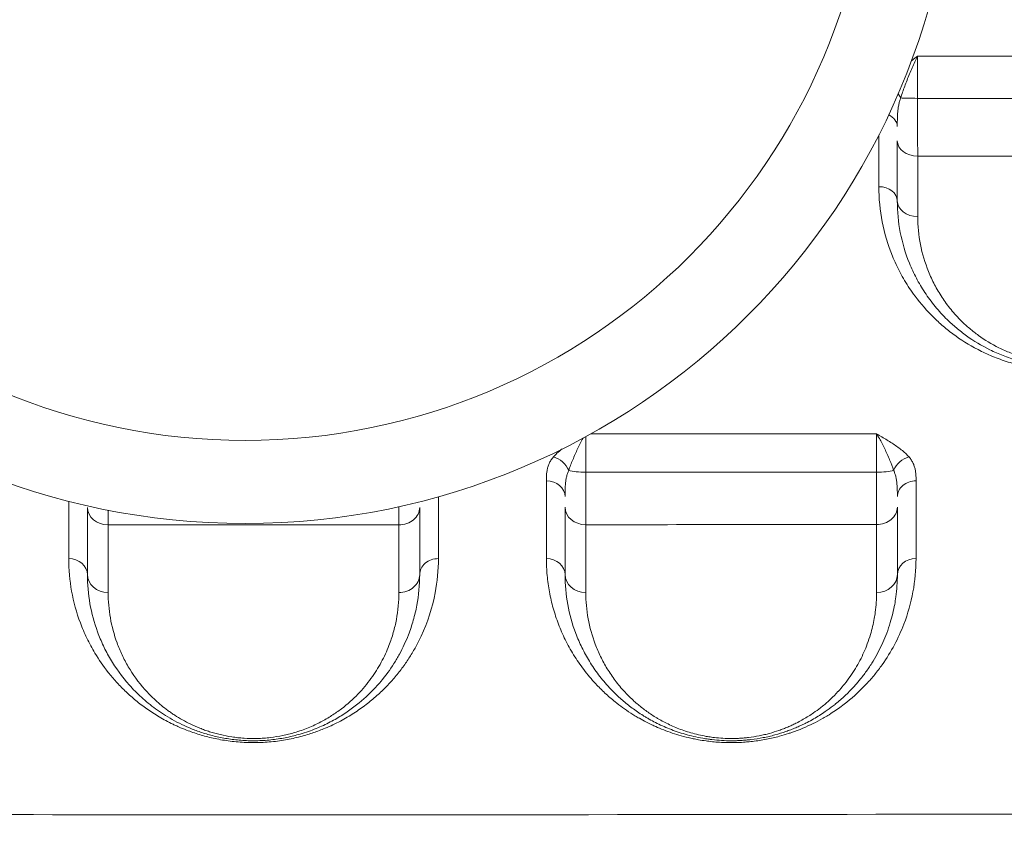
# Model space of a CAD drawing. Units: millimetres. Extents: x -953484 to -944122, y 1293012 to 1302718.
# Drawn here: x -949906 to -949668, y 1296825 to 1297021 of the extents above; entities that cross this region are included whole.
import ezdxf

# ---------------------------------------------------------------- set-up
doc = ezdxf.new("R2010")
doc.units = ezdxf.units.MM
doc.styles.get("Standard").update_dxf_attribs({"font": 'arial.ttf'})
doc.dimstyles.new('ISO-25', dxfattribs={"dimtxt": 2.5, "dimasz": 2.5, "dimexe": 1.25, "dimexo": 0.625, "dimtad": 1, "dimtxsty": 'Standard', "dimcen": 2.5, "dimadec": 0, "dimazin": 0, "dimtfac": 1, "dimtmove": 0, "dimatfit": 3, "dimfxl": 1, "dimarcsym": 0})

# ---------------------------------------------------------------- blocks, each defined once
blk = doc.blocks.new('*D50')
at = {"color": 0, "lineweight": -2, "transparency": 16777216}
for p, q in [((-953054.81, 1302367.69), (-953054.81, 1302468.94)), ((-944121.95, 1302367.69), (-944121.95, 1302468.94)), ((-952934.81, 1302467.69), (-944241.95, 1302467.69))]:
    blk.add_line(p, q, dxfattribs=at)
at = {"color": 0, "transparency": 16777216}
for points in [[(-952934.81, 1302487.69), (-952934.81, 1302447.69), (-953054.81, 1302467.69)], [(-944241.95, 1302487.69), (-944241.95, 1302447.69), (-944121.95, 1302467.69)]]:
    blk.add_solid(points, dxfattribs=at)
at = {"layer": 'Defpoints', "color": 0, "transparency": 16777216}
for p in [(-944121.95, 1302467.69), (-944121.95, 1299878.55), (-953054.81, 1295011.79)]:
    blk.add_point(p, dxfattribs=at)
at = {"color": 0, "transparency": 16777216, "insert": (-948588.38, 1302599.59), "char_height": 180, "attachment_point": 5}
blk.add_mtext('895', dxfattribs=at)
blk = doc.blocks.new('*D51')
at = {"color": 0, "lineweight": -2, "transparency": 16777216}
for p, q in [((-953133.86, 1302271.59), (-953235.11, 1302271.59)), ((-953233.86, 1302151.59), (-953233.86, 1293133.64)), ((-953133.86, 1293013.64), (-953235.11, 1293013.64))]:
    blk.add_line(p, q, dxfattribs=at)
at = {"color": 0, "transparency": 16777216}
for points in [[(-953253.86, 1302151.59), (-953213.86, 1302151.59), (-953233.86, 1302271.59)], [(-953253.86, 1293133.64), (-953213.86, 1293133.64), (-953233.86, 1293013.64)]]:
    blk.add_solid(points, dxfattribs=at)
at = {"layer": 'Defpoints', "color": 0, "transparency": 16777216}
for p in [(-949743.96, 1302271.59), (-953233.86, 1293013.64), (-951146.68, 1293013.64)]:
    blk.add_point(p, dxfattribs=at)
at = {"color": 0, "transparency": 16777216, "insert": (-953365.76, 1297642.61), "char_height": 180, "attachment_point": 5, "rotation": 90}
blk.add_mtext('925', dxfattribs=at)

msp = doc.modelspace()

# ---------------------------------------------------------------- linework, layer by layer
at = {"color": 0, "linetype": 'Continuous', "lineweight": 0}
for radius in [171.178, 151.178]:
    msp.add_circle((-949851.244, 1297070.664), radius, dxfattribs=at)
at = {"color": 0, "linetype": 'Continuous', "lineweight": 0, "extrusion": (0, 0, -1)}
for centre, major_axis, ratio, start_param, end_param in [((-949697.163, 1297001.838), (3.714, -2.541), 0.6666223, -1.1210653, -0.8301498), ((-949777.039, 1296911.75), (3.398, -2.95), 0.7501035, -2.14559, -0.9950491), ((-949691.411, 1296911.741), (3.378, 2.973), 0.7509093, -2.1371566, -0.9859132), ((-949699.214, 1296912.892), (-5, 0), 0.2125056, -2.5347029, -1.5688774), ((-949814.214, 1296903.365), (5, 0), 0.8397912, 0, 1.5722744), ((-949699.214, 1296903.44), (5, 0), 0.8426922, 0, 1.5709199), ((-949804.714, 1296887.161), (-4.5, 0), 0.8576429, 0, 1.5714027), ((-949689.714, 1296887.161), (-4.5, 0), 0.8597548, 0, 1.5690581), ((-949814.214, 1296887.161), (5, 0), 0.8570906, 0, 1.5715061), ((-949699.214, 1296887.161), (5, 0), 0.8591304, 0, 1.5693743)]:
    msp.add_ellipse(centre, major_axis=major_axis, ratio=ratio, start_param=start_param, end_param=end_param, dxfattribs=at)
at = {"color": 0, "linetype": 'Continuous', "lineweight": 0}
for centre, major_axis, ratio, start_param, end_param in [((-949689.233, 1297002.076), (5, 0), 0.0454739, -2.558395, -1.5968402), ((-949698.733, 1296995.09), (4.5, 0), 0.737536, 0, 1.0015681), ((-949689.233, 1296991.625), (-5, 0), 0.742265, 0, 1.5551544), ((-949698.733, 1296977.161), (4.5, 0), 0.7597725, 0, 1.5581827), ((-949689.233, 1296977.161), (-5, 0), 0.760072, 0, 1.5583816), ((-949769.214, 1296912.873), (5, 0), 0.2083362, -2.5385501, -1.5746838), ((-949778.714, 1296905.957), (4.5, 0), 0.8381155, 0, 1.569115), ((-949689.714, 1296905.945), (-4.5, 0), 0.8408524, -1.5708634, 0), ((-949884.214, 1296903.361), (-5, 0), 0.8396056, 0, 1.5700778), ((-949769.214, 1296903.388), (-5, 0), 0.8406729, 0, 1.5693599), ((-949893.714, 1296887.161), (4.5, 0), 0.8574176, 0, 1.5696166), ((-949778.714, 1296887.161), (4.5, 0), 0.8580085, 0, 1.5705097), ((-949884.214, 1296887.161), (-5, 0), 0.8569137, 0, 1.5697206), ((-949769.214, 1296887.161), (-5, 0), 0.8577257, 0, 1.5706293)]:
    msp.add_ellipse(centre, major_axis=major_axis, ratio=ratio, start_param=start_param, end_param=end_param, dxfattribs=at)
for points, knots in [([(-949791.354, 1297266.489), (-949785.005, 1297261.702), (-949769.248, 1297249.831), (-949753.726, 1297238.183), (-949730.282, 1297220.635), (-949702.21, 1297199.69), (-949667.86, 1297174.169), (-949644.209, 1297156.598), (-949630.813, 1297146.635), (-949610.833, 1297131.759), (-949581.231, 1297109.635), (-949555.676, 1297090.253), (-949527.357, 1297068.505), (-949501.707, 1297048.418), (-949477.416, 1297028.637), (-949467.926, 1297020.787)], [-47.2960919, -47.2960919, -47.2960919, -47.2960919, -44.7905199, -41.0321618, -41.0321618, -35.2553606, -29.4785594, -26.5901588, -25.1459585, -23.7017582, -17.9249569, -12.1481557, -12.1481557, -4.8592623, 0, 0, 0, 0]), ([(-949693.407, 1297001.951), (-949693.136, 1297002.85), (-949692.487, 1297004.738), (-949691.505, 1297007.22), (-949690.658, 1297009.193), (-949690.003, 1297010.629), (-949689.559, 1297011.534), (-949689.337, 1297011.968), (-949689.335, 1297011.972), (-949689.333, 1297011.976), (-949689.331, 1297011.98)], [0, 0, 0, 0, 0.3661025, 0.732205, 0.9152563, 1.0983075, 1.2813588, 1.2813588, 1.2813588, 1.2831256, 1.2831256, 1.2831256, 1.2831256]), ([(-949689.331, 1297011.98), (-949689.335, 1297011.977), (-949689.339, 1297011.974), (-949689.343, 1297011.972), (-949689.765, 1297011.673), (-949690.264, 1297011.32), (-949690.758, 1297010.964), (-949690.834, 1297010.909)], [-1.28313546, -1.28313546, -1.28313546, -1.28313546, -1.28135878, -1.28135878, -1.28135878, -1.09830753, -1.0648601, -1.0648601, -1.0648601, -1.0648601]), ([(-949689.363, 1297001.849), (-949689.363, 1297002.388), (-949689.363, 1297003.468), (-949689.361, 1297005.069), (-949689.358, 1297006.622), (-949689.353, 1297008.096), (-949689.345, 1297009.973), (-949689.337, 1297011.233), (-949689.331, 1297011.98)], [-1.5102601, -1.5102601, -1.5102601, -1.5102601, -1.2945087, -1.0787572, -0.8630058, -0.6472543, -0.4315029, -0.0000088, -0.0000088, -0.0000088, -0.0000088]), ([(-949694.233, 1296995.09), (-949694.233, 1296995.45), (-949694.228, 1296996.532), (-949694.184, 1296997.942), (-949694.058, 1296999.271), (-949693.911, 1297000.228), (-949693.701, 1297001.129), (-949693.513, 1297001.685), (-949693.407, 1297001.951)], [0, 0, 0, 0, 0.144839, 0.4345171, 0.5793562, 0.7241952, 0.8690343, 1.0138733, 1.0138733, 1.0138733, 1.0138733]), ([(-949689.311, 1296987.914), (-949689.315, 1296988.417), (-949689.323, 1296989.488), (-949689.331, 1296990.966), (-949689.338, 1296992.221), (-949689.343, 1296993.523), (-949689.35, 1296995.219), (-949689.356, 1296997.371), (-949689.361, 1296999.596), (-949689.362, 1297001.099), (-949689.363, 1297001.849)], [-1.1816815, -1.1816815, -1.1816815, -1.1816815, -1.0128698, -0.8440582, -0.7596524, -0.6752466, -0.5064349, -0.3376233, -0.1688116, 0, 0, 0, 0]), ([(-949698.676, 1296980.58), (-949698.679, 1296977.736), (-949698.133, 1296972.058), (-949696.085, 1296965.173), (-949693.927, 1296960.553), (-949692.481, 1296957.982), (-949691.291, 1296956.093), (-949689.111, 1296952.996), (-949686.359, 1296949.824), (-949682.902, 1296946.696), (-949679.33, 1296943.921), (-949675.175, 1296941.395), (-949671.044, 1296939.572), (-949668.552, 1296938.665), (-949665.956, 1296937.851), (-949662.525, 1296937.031), (-949658.24, 1296936.432), (-949654.536, 1296936.282), (-949651.607, 1296936.384), (-949648.208, 1296936.666), (-949644.645, 1296937.295), (-949641.114, 1296938.264), (-949638.573, 1296939.129), (-949636.153, 1296940.117), (-949634.052, 1296941.12), (-949632.241, 1296942.096), (-949630.689, 1296943.016), (-949629.215, 1296943.971), (-949627.334, 1296945.297), (-949625.142, 1296947.042), (-949622.75, 1296949.254), (-949620.589, 1296951.563), (-949618.649, 1296953.951), (-949616.929, 1296956.391), (-949614.89, 1296959.735), (-949612.39, 1296964.937), (-949610.25, 1296972.192), (-949609.708, 1296977.799), (-949609.706, 1296980.61)], [0, 0, 0, 0, 1.3195839, 2.6391679, 3.2989598, 3.6288558, 3.9587518, 4.2886478, 5.2783357, 5.718197, 6.1580584, 7.037781, 7.4776423, 7.6975729, 7.9175036, 8.3573649, 8.7972262, 9.2370875, 9.4570182, 9.6769488, 10.2634306, 10.5566715, 10.8499123, 11.1431532, 11.4363941, 11.6563247, 11.8762554, 12.0961861, 12.3161167, 12.755978, 13.1958393, 13.6357006, 14.075562, 14.5154233, 14.9552846, 15.8350072, 17.1545911, 18.4741751, 18.4741751, 18.4741751, 18.4741751]), ([(-949694.233, 1296977.161), (-949694.233, 1296974.61), (-949693.745, 1296969.511), (-949691.916, 1296963.307), (-949689.983, 1296959.132), (-949688.688, 1296956.808), (-949687.254, 1296954.514), (-949685.605, 1296952.275), (-949683.734, 1296950.12), (-949682.048, 1296948.377), (-949680.024, 1296946.537), (-949676.794, 1296944.016), (-949673.039, 1296941.727), (-949669.321, 1296940.083), (-949667.077, 1296939.265), (-949664.734, 1296938.529), (-949662.269, 1296937.939), (-949659.724, 1296937.524), (-949657.151, 1296937.23), (-949653.846, 1296937.097), (-949650.769, 1296937.281), (-949648.636, 1296937.548), (-949646.947, 1296937.814), (-949645.289, 1296938.158), (-949643.677, 1296938.572), (-949641.309, 1296939.26), (-949638.729, 1296940.232), (-949635.647, 1296941.703), (-949633.574, 1296942.88), (-949631.788, 1296944.04), (-949630.092, 1296945.239), (-949628.115, 1296946.816), (-949626.588, 1296948.233), (-949625.738, 1296949.088), (-949625.402, 1296949.432), (-949624.826, 1296950.038), (-949623.718, 1296951.269), (-949621.677, 1296953.796), (-949619.247, 1296957.534), (-949616.623, 1296963.031), (-949614.712, 1296969.585), (-949614.233, 1296974.635), (-949614.233, 1296977.161)], [0, 0, 0, 0, 1.0303574, 2.0607147, 2.5758934, 2.8334828, 3.0910721, 3.6062508, 3.8638401, 4.1214295, 4.4648819, 4.8083344, 5.4952393, 5.8386918, 6.010418, 6.1821442, 6.5255967, 6.6973229, 6.8690492, 7.2125016, 7.5559541, 7.6704382, 7.7849224, 8.0138907, 8.1283748, 8.242859, 8.7007956, 8.9297639, 9.2732164, 9.4449426, 9.6166688, 9.9601213, 10.3035737, 10.3465053, 10.3894368, 10.4753, 10.6470262, 10.9904786, 11.6773836, 12.3642885, 13.3946458, 14.4250032, 14.4250032, 14.4250032, 14.4250032]), ([(-949619.269, 1296973.335), (-949619.267, 1296971.111), (-949619.683, 1296966.666), (-949621.351, 1296960.9), (-949623.643, 1296956.063), (-949625.768, 1296952.774), (-949627.553, 1296950.551), (-949628.522, 1296949.468), (-949629.026, 1296948.935), (-949629.32, 1296948.632), (-949630.063, 1296947.88), (-949631.399, 1296946.633), (-949633.128, 1296945.246), (-949634.611, 1296944.192), (-949636.174, 1296943.172), (-949637.988, 1296942.137), (-949640.685, 1296940.844), (-949642.942, 1296939.989), (-949645.014, 1296939.384), (-949646.425, 1296939.02), (-949647.876, 1296938.718), (-949649.354, 1296938.484), (-949651.22, 1296938.25), (-949653.913, 1296938.088), (-949656.806, 1296938.207), (-949659.058, 1296938.466), (-949661.286, 1296938.832), (-949663.444, 1296939.351), (-949665.496, 1296939.999), (-949667.46, 1296940.72), (-949670.715, 1296942.168), (-949674.004, 1296944.183), (-949676.833, 1296946.402), (-949678.606, 1296948.022), (-949680.083, 1296949.556), (-949681.722, 1296951.454), (-949683.166, 1296953.424), (-949684.423, 1296955.444), (-949685.559, 1296957.49), (-949687.255, 1296961.165), (-949688.861, 1296966.626), (-949689.293, 1296971.115), (-949689.295, 1296973.361)], [-14.4250032, -14.4250032, -14.4250032, -14.4250032, -13.3946458, -12.3642885, -11.6773836, -10.9904786, -10.6470262, -10.4753, -10.3894368, -10.3465053, -10.3035737, -9.9601213, -9.6166688, -9.4449426, -9.2732164, -8.9297639, -8.7007956, -8.242859, -8.1283748, -8.0138907, -7.7849224, -7.6704382, -7.5559541, -7.2125016, -6.8690492, -6.6973229, -6.5255967, -6.1821442, -6.010418, -5.8386918, -5.4952393, -4.8083344, -4.4648819, -4.1214295, -3.8638401, -3.6062508, -3.0910721, -2.8334828, -2.5758934, -2.0607147, -1.0303574, 0, 0, 0, 0]), ([(-949699.223, 1296921.07), (-949699.224, 1296920.461), (-949699.224, 1296919.053), (-949699.225, 1296916.889), (-949699.224, 1296914.465), (-949699.224, 1296912.892), (-949699.224, 1296911.83)], [-1.5222347, -1.5222347, -1.5222347, -1.5222347, -1.0873141, -0.6523885, -0.4349256, 0, 0, 0, 0]), ([(-949691.407, 1296915.497), (-949691.938, 1296916.098), (-949693.199, 1296917.252), (-949695.085, 1296918.571), (-949696.701, 1296919.582), (-949697.949, 1296920.326), (-949698.791, 1296920.817), (-949699.211, 1296921.062), (-949699.215, 1296921.065), (-949699.219, 1296921.067), (-949699.223, 1296921.07)], [-1.2775286, -1.2775286, -1.2775286, -1.2775286, -0.9125204, -0.5475123, -0.3650082, -0.1825041, 0, 0, 0, 0.0017754, 0.0017754, 0.0017754, 0.0017754]), ([(-949699.223, 1296921.07), (-949699.221, 1296921.066), (-949699.219, 1296921.063), (-949699.217, 1296921.059), (-949698.996, 1296920.707), (-949698.552, 1296919.96), (-949697.895, 1296918.741), (-949697.045, 1296917.027), (-949696.051, 1296914.812), (-949695.387, 1296913.101), (-949695.107, 1296912.286)], [-0.0017696, -0.0017696, -0.0017696, -0.0017696, 0, 0, 0, 0.1825041, 0.3650082, 0.5475123, 0.9125204, 1.2775286, 1.2775286, 1.2775286, 1.2775286]), ([(-949773.333, 1296912.282), (-949773.194, 1296912.691), (-949772.737, 1296913.945), (-949772.002, 1296915.706), (-949771.192, 1296917.464), (-949770.555, 1296918.754), (-949770.094, 1296919.614), (-949769.85, 1296920.046), (-949769.827, 1296920.088)], [0, 0, 0, 0, 0.1824874, 0.5474623, 0.7299497, 0.9124371, 1.0949245, 1.1145536, 1.1145536, 1.1145536, 1.1145536]), ([(-949769.234, 1296911.831), (-949769.234, 1296912.362), (-949769.234, 1296913.418), (-949769.233, 1296914.953), (-949769.233, 1296916.41), (-949769.232, 1296917.763), (-949769.231, 1296919.128), (-949769.23, 1296919.973), (-949769.229, 1296920.412)], [-1.5212194, -1.5212194, -1.5212194, -1.5212194, -1.3039023, -1.0865853, -0.8692682, -0.6519512, -0.4346341, -0.1528662, -0.1528662, -0.1528662, -0.1528662]), ([(-949774.918, 1296917.444), (-949775.361, 1296917.099), (-949776.114, 1296916.464), (-949776.765, 1296915.796), (-949777.029, 1296915.493)], [-0.41101021, -0.41101021, -0.41101021, -0.41101021, -0.18248742, 0, 0, 0, 0]), ([(-949777.029, 1296915.493), (-949777.251, 1296915.239), (-949777.638, 1296914.716), (-949778.069, 1296913.9), (-949778.366, 1296913.068), (-949778.615, 1296911.958), (-949778.698, 1296910.84), (-949778.707, 1296910.006), (-949778.707, 1296909.728)], [-1.073457, -1.073457, -1.073457, -1.073457, -0.920106, -0.766755, -0.613404, -0.460053, -0.153351, 0, 0, 0, 0]), ([(-949689.714, 1296909.729), (-949689.714, 1296910.284), (-949689.728, 1296911.122), (-949689.867, 1296912.238), (-949690.055, 1296913.071), (-949690.354, 1296913.902), (-949690.79, 1296914.719), (-949691.183, 1296915.243), (-949691.407, 1296915.497)], [-1.0822056, -1.0822056, -1.0822056, -1.0822056, -0.773004, -0.6184032, -0.4638024, -0.3092016, -0.1546008, 0, 0, 0, 0]), ([(-949774.214, 1296905.957), (-949774.214, 1296906.277), (-949774.21, 1296907.251), (-949774.166, 1296908.55), (-949774.036, 1296909.784), (-949773.879, 1296910.676), (-949773.653, 1296911.518), (-949773.449, 1296912.035), (-949773.333, 1296912.282)], [0, 0, 0, 0, 0.153351, 0.460053, 0.613404, 0.766755, 0.920106, 1.073457, 1.073457, 1.073457, 1.073457]), ([(-949769.222, 1296899.184), (-949769.222, 1296899.588), (-949769.224, 1296900.472), (-949769.226, 1296902.001), (-949769.228, 1296903.709), (-949769.23, 1296906.167), (-949769.232, 1296908.926), (-949769.234, 1296911.101), (-949769.234, 1296911.831)], [-1.1753305, -1.1753305, -1.1753305, -1.1753305, -1.0074261, -0.8395218, -0.6716174, -0.5037131, -0.1679044, 0, 0, 0, 0]), ([(-949699.224, 1296911.83), (-949699.224, 1296911.101), (-949699.223, 1296909.653), (-949699.222, 1296907.553), (-949699.221, 1296905.563), (-949699.219, 1296903.113), (-949699.217, 1296900.943), (-949699.216, 1296899.628), (-949699.215, 1296899.226)], [-1.1745566, -1.1745566, -1.1745566, -1.1745566, -1.0067628, -0.838969, -0.6711752, -0.5033814, -0.1677938, 0, 0, 0, 0]), ([(-949695.107, 1296912.286), (-949694.989, 1296912.039), (-949694.782, 1296911.52), (-949694.553, 1296910.676), (-949694.395, 1296909.782), (-949694.296, 1296908.853), (-949694.222, 1296907.573), (-949694.214, 1296906.587), (-949694.214, 1296905.945)], [0, 0, 0, 0, 0.1546008, 0.3092016, 0.4638024, 0.6184032, 0.773004, 1.0822056, 1.0822056, 1.0822056, 1.0822056]), ([(-949884.218, 1296899.163), (-949884.218, 1296899.569), (-949884.218, 1296900.455), (-949884.218, 1296901.685), (-949884.219, 1296902.462), (-949884.219, 1296902.692)], [-1.17565394, -1.17565394, -1.17565394, -1.17565394, -1.00770338, -0.83975282, -0.77145643, -0.77145643, -0.77145643, -0.77145643]), ([(-949814.227, 1296903.536), (-949814.226, 1296902.422), (-949814.224, 1296900.852), (-949814.222, 1296899.572), (-949814.222, 1296899.166)], [-0.4863147, -0.4863147, -0.4863147, -0.4863147, -0.16794923, 0, 0, 0, 0]), ([(-949884.218, 1296899.163), (-949873.314, 1296899.161), (-949862.41, 1296899.16), (-949851.508, 1296899.16), (-949839.08, 1296899.161), (-949826.652, 1296899.163), (-949814.222, 1296899.166)], [-7.5064594, -7.5064594, -7.5064594, -7.5064594, -4.2347906, -4.2347906, -4.2347906, -0.5053018, -0.5053018, -0.5053018, -0.5053018]), ([(-949893.709, 1296891.019), (-949893.709, 1296888.361), (-949893.229, 1296883.105), (-949891.66, 1296877.393), (-949890.181, 1296873.696), (-949889.073, 1296871.254), (-949887.241, 1296867.851), (-949885.11, 1296864.751), (-949883.27, 1296862.498), (-949881.975, 1296861.014), (-949880.226, 1296859.202), (-949877.885, 1296857.09), (-949875.269, 1296855.054), (-949872.843, 1296853.446), (-949870.73, 1296852.225), (-949869.474, 1296851.568), (-949868.599, 1296851.14), (-949868.006, 1296850.858), (-949866.943, 1296850.374), (-949865.033, 1296849.582), (-949862.811, 1296848.808), (-949860.628, 1296848.186), (-949858.364, 1296847.633), (-949855.948, 1296847.193), (-949853.423, 1296846.899), (-949852.143, 1296846.805), (-949851.497, 1296846.772), (-949850.826, 1296846.738), (-949849.47, 1296846.699), (-949847.432, 1296846.734), (-949845.428, 1296846.86), (-949843.451, 1296847.072), (-949841.525, 1296847.367), (-949839.06, 1296847.852), (-949836.807, 1296848.446), (-949834.257, 1296849.271), (-949832.198, 1296850.057), (-949830.076, 1296851.005), (-949828.297, 1296851.9), (-949826.617, 1296852.838), (-949825.033, 1296853.814), (-949823.535, 1296854.823), (-949821.646, 1296856.209), (-949819.475, 1296858.01), (-949817.533, 1296859.879), (-949816.107, 1296861.406), (-949814.766, 1296862.945), (-949813.226, 1296864.908), (-949811.579, 1296867.325), (-949810.12, 1296869.795), (-949807.569, 1296874.834), (-949805.32, 1296881.861), (-949804.712, 1296888.257), (-949804.712, 1296891.02)], [0, 0, 0, 0, 1.5568759, 3.1137518, 3.5029708, 3.8921898, 4.6706277, 5.708545, 5.9680243, 6.2275036, 6.7464622, 7.2654209, 7.7843795, 8.3033381, 8.5628175, 8.8222968, 8.8871666, 8.9520364, 9.0817761, 9.3412554, 9.7304744, 9.9250839, 10.1196934, 10.5089123, 10.7035218, 10.8981313, 10.8981313, 10.8981313, 11.1005825, 11.3030338, 11.505485, 11.7079363, 11.9103875, 12.1128387, 12.5177412, 12.6976979, 13.0576112, 13.3275462, 13.5974812, 13.8674161, 14.1373511, 14.4072861, 14.6772211, 15.2170911, 15.756961, 16.026896, 16.296831, 16.836701, 17.3765709, 17.9164409, 18.4563109, 20.6157908, 22.2354007, 22.2354007, 22.2354007, 22.2354007]), ([(-949778.713, 1296891.022), (-949778.714, 1296889.666), (-949778.589, 1296886.97), (-949778.039, 1296882.985), (-949777.281, 1296879.724), (-949776.496, 1296877.155), (-949775.818, 1296875.25), (-949775.049, 1296873.369), (-949773.896, 1296870.883), (-949772.212, 1296867.829), (-949770.185, 1296864.863), (-949768.341, 1296862.554), (-949766.672, 1296860.669), (-949765.022, 1296859.017), (-949763.432, 1296857.587), (-949761.465, 1296855.945), (-949759.445, 1296854.476), (-949757.393, 1296853.191), (-949756.151, 1296852.459), (-949754.801, 1296851.726), (-949753.626, 1296851.146), (-949751.8, 1296850.294), (-949749.015, 1296849.158), (-949745.703, 1296848.176), (-949743.347, 1296847.65), (-949741.93, 1296847.374), (-949740.677, 1296847.176), (-949738.69, 1296846.92), (-949736.154, 1296846.708), (-949733.171, 1296846.698), (-949730.977, 1296846.823), (-949729.818, 1296846.928), (-949728.094, 1296847.119), (-949725.705, 1296847.491), (-949722.843, 1296848.159), (-949720.88, 1296848.744), (-949718.044, 1296849.693), (-949715.233, 1296850.886), (-949712.829, 1296852.162), (-949711.562, 1296852.888), (-949710.507, 1296853.522), (-949708.625, 1296854.749), (-949705.396, 1296857.142), (-949702.663, 1296859.706), (-949700.623, 1296861.966), (-949699.342, 1296863.487), (-949697.278, 1296866.204), (-949694.808, 1296870.219), (-949692.158, 1296876.053), (-949690.218, 1296882.978), (-949689.723, 1296888.333), (-949689.722, 1296891.03)], [0, 0, 0, 0, 0.795524, 1.5910481, 2.3865721, 2.7843342, 3.1820962, 3.5798582, 3.9776202, 4.7731443, 5.5686683, 5.9664303, 6.3641923, 6.8945417, 7.1597164, 7.4248911, 8.1320236, 8.3088067, 8.4855898, 8.7507645, 8.9496455, 9.0159392, 9.5462885, 10.0766379, 10.2092252, 10.3418126, 10.5406936, 10.6069872, 10.9605535, 11.3141197, 11.4909028, 11.6234902, 11.667686, 12.0212522, 12.3748184, 12.6399931, 12.7283847, 13.4355172, 13.7890834, 13.8553771, 14.0542581, 14.3194328, 14.8497821, 15.9104809, 16.1756555, 16.4408302, 16.9711796, 18.0318783, 19.092577, 20.6836251, 22.2746732, 22.2746732, 22.2746732, 22.2746732]), ([(-949889.214, 1296887.161), (-949889.214, 1296884.809), (-949888.801, 1296880.136), (-949887.271, 1296874.452), (-949885.656, 1296870.591), (-949884.569, 1296868.422), (-949882.775, 1296865.216), (-949880.148, 1296861.551), (-949876.769, 1296858.104), (-949874.59, 1296856.214), (-949873.116, 1296855.072), (-949871.863, 1296854.184), (-949870.559, 1296853.315), (-949868.11, 1296851.837), (-949865.323, 1296850.485), (-949862.673, 1296849.484), (-949861.294, 1296849.019), (-949859.858, 1296848.593), (-949857.849, 1296848.079), (-949855.721, 1296847.667), (-949853.514, 1296847.381), (-949852.394, 1296847.283), (-949851.826, 1296847.246), (-949850.627, 1296847.168), (-949848.789, 1296847.131), (-949846.368, 1296847.249), (-949844.006, 1296847.471), (-949841.71, 1296847.843), (-949839.535, 1296848.338), (-949837.116, 1296848.995), (-949834.078, 1296850.067), (-949831.232, 1296851.396), (-949829.17, 1296852.531), (-949827.222, 1296853.716), (-949824.099, 1296855.902), (-949821.096, 1296858.599), (-949817.941, 1296862.101), (-949815.821, 1296865.02), (-949814.058, 1296868.024), (-949812.905, 1296870.316), (-949811.998, 1296872.445), (-949811.289, 1296874.4), (-949810.552, 1296876.772), (-949809.56, 1296880.982), (-949809.214, 1296884.676), (-949809.214, 1296887.161)], [0, 0, 0, 0, 1.1979769, 2.3959538, 2.9949423, 3.2944365, 3.5939308, 4.7919077, 5.3908962, 5.6903904, 5.9898846, 6.1396317, 6.2893788, 6.5888731, 7.1878615, 7.3376087, 7.4873558, 7.6371029, 7.78685, 8.0863442, 8.2360913, 8.3858385, 8.3858385, 8.3858385, 8.7023574, 8.8606169, 9.0188763, 9.3353953, 9.4936547, 9.6519142, 10.0739394, 10.4959647, 10.7069773, 10.9179899, 11.3400152, 12.1840657, 12.6060909, 13.4501414, 13.8721666, 14.2941919, 14.7162171, 15.0327361, 15.349255, 15.9822929, 17.2483686, 17.2483686, 17.2483686, 17.2483686]), ([(-949774.214, 1296887.161), (-949774.214, 1296884.742), (-949773.777, 1296879.94), (-949772.163, 1296874.107), (-949770.21, 1296869.585), (-949768.402, 1296866.279), (-949766.206, 1296863.04), (-949763.882, 1296860.255), (-949761.547, 1296857.908), (-949759.315, 1296855.969), (-949757.244, 1296854.425), (-949755.646, 1296853.379), (-949754.811, 1296852.869), (-949754.323, 1296852.582), (-949753.086, 1296851.871), (-949750.844, 1296850.72), (-949747.9, 1296849.534), (-949745.325, 1296848.716), (-949743.263, 1296848.178), (-949741.37, 1296847.792), (-949739.88, 1296847.559), (-949738.372, 1296847.367), (-949736.533, 1296847.205), (-949734.55, 1296847.149), (-949733.018, 1296847.174), (-949731.841, 1296847.226), (-949730.68, 1296847.311), (-949728.839, 1296847.504), (-949726.966, 1296847.802), (-949725.062, 1296848.213), (-949723.234, 1296848.678), (-949721.496, 1296849.219), (-949719.852, 1296849.821), (-949718.666, 1296850.3), (-949717.527, 1296850.801), (-949716.755, 1296851.17), (-949716.223, 1296851.435), (-949715.52, 1296851.792), (-949713.868, 1296852.689), (-949711.769, 1296854.012), (-949710.129, 1296855.213), (-949709.325, 1296855.847), (-949708.335, 1296856.643), (-949706.803, 1296857.983), (-949705.436, 1296859.363), (-949704.652, 1296860.215), (-949704.034, 1296860.898), (-949702.897, 1296862.24), (-949701.437, 1296864.185), (-949700.022, 1296866.351), (-949698.775, 1296868.555), (-949697.69, 1296870.79), (-949696.721, 1296873.143), (-949695.687, 1296876.202), (-949694.987, 1296879.12), (-949694.377, 1296882.962), (-949694.214, 1296885.355), (-949694.214, 1296887.161)], [0, 0, 0, 0, 1.2349086, 2.4698171, 3.0872714, 3.7047257, 4.32218, 4.9396343, 5.3512704, 5.7629066, 6.1745428, 6.3803609, 6.48327, 6.5347245, 6.586179, 6.9978152, 7.4094514, 7.6152695, 7.8210876, 8.0269057, 8.155542, 8.2327238, 8.4385419, 8.64436, 8.747269, 8.8373144, 8.9530871, 9.0559961, 9.3304203, 9.4676323, 9.6048444, 9.8792685, 10.0164806, 10.1536926, 10.2909047, 10.4281168, 10.4452683, 10.4967228, 10.7025409, 11.1141771, 11.4229042, 11.500086, 11.5258133, 11.9374495, 12.3490857, 12.3748129, 12.4519947, 12.7607218, 13.172358, 13.5839942, 13.9956304, 14.4072666, 14.8189028, 15.2819935, 16.0538113, 16.3625385, 17.2887199, 17.2887199, 17.2887199, 17.2887199]), ([(-949814.218, 1296882.876), (-949814.218, 1296880.69), (-949814.52, 1296877.441), (-949815.387, 1296873.739), (-949816.032, 1296871.652), (-949816.652, 1296869.933), (-949817.445, 1296868.061), (-949818.453, 1296866.045), (-949819.996, 1296863.404), (-949821.851, 1296860.837), (-949824.612, 1296857.759), (-949827.239, 1296855.387), (-949829.972, 1296853.466), (-949831.677, 1296852.424), (-949833.481, 1296851.426), (-949835.971, 1296850.258), (-949838.629, 1296849.315), (-949840.746, 1296848.738), (-949842.65, 1296848.303), (-949844.659, 1296847.976), (-949846.726, 1296847.781), (-949848.844, 1296847.677), (-949850.453, 1296847.709), (-949851.502, 1296847.778), (-949851.999, 1296847.811), (-949852.979, 1296847.897), (-949854.911, 1296848.148), (-949856.773, 1296848.511), (-949858.531, 1296848.962), (-949859.788, 1296849.337), (-949860.994, 1296849.746), (-949863.313, 1296850.626), (-949865.752, 1296851.814), (-949867.895, 1296853.114), (-949869.036, 1296853.877), (-949870.133, 1296854.658), (-949871.423, 1296855.663), (-949873.329, 1296857.324), (-949876.287, 1296860.355), (-949878.586, 1296863.577), (-949880.156, 1296866.397), (-949881.107, 1296868.304), (-949882.52, 1296871.699), (-949883.858, 1296876.698), (-949884.22, 1296880.807), (-949884.22, 1296882.876)], [-17.2483686, -17.2483686, -17.2483686, -17.2483686, -15.9822929, -15.349255, -15.0327361, -14.7162171, -14.2941919, -13.8721666, -13.4501414, -12.6060909, -12.1840657, -11.3400152, -10.9179899, -10.7069773, -10.4959647, -10.0739394, -9.6519142, -9.4936547, -9.3353953, -9.0188763, -8.8606169, -8.7023574, -8.3858385, -8.3858385, -8.3858385, -8.2360913, -8.0863442, -7.78685, -7.6371029, -7.4873558, -7.3376087, -7.1878615, -6.5888731, -6.2893788, -6.1396317, -5.9898846, -5.6903904, -5.3908962, -4.7919077, -3.5939308, -3.2944365, -2.9949423, -2.3959538, -1.1979769, 0, 0, 0, 0]), ([(-949699.207, 1296882.865), (-949699.207, 1296881.278), (-949699.348, 1296879.173), (-949699.881, 1296875.795), (-949700.493, 1296873.23), (-949701.397, 1296870.541), (-949702.245, 1296868.472), (-949703.194, 1296866.507), (-949704.285, 1296864.57), (-949705.522, 1296862.665), (-949706.8, 1296860.955), (-949707.794, 1296859.776), (-949708.335, 1296859.176), (-949709.021, 1296858.427), (-949710.218, 1296857.214), (-949711.558, 1296856.036), (-949712.425, 1296855.336), (-949713.128, 1296854.78), (-949714.563, 1296853.724), (-949716.4, 1296852.561), (-949717.845, 1296851.772), (-949718.461, 1296851.459), (-949718.927, 1296851.226), (-949719.602, 1296850.902), (-949720.599, 1296850.461), (-949721.637, 1296850.04), (-949723.075, 1296849.511), (-949724.597, 1296849.035), (-949726.196, 1296848.627), (-949727.862, 1296848.265), (-949729.501, 1296848.003), (-949731.112, 1296847.834), (-949732.128, 1296847.759), (-949733.158, 1296847.713), (-949734.499, 1296847.691), (-949736.234, 1296847.741), (-949737.843, 1296847.883), (-949739.163, 1296848.052), (-949740.466, 1296848.257), (-949742.123, 1296848.596), (-949743.928, 1296849.069), (-949746.181, 1296849.788), (-949748.758, 1296850.831), (-949750.72, 1296851.843), (-949751.802, 1296852.467), (-949752.229, 1296852.72), (-949752.96, 1296853.168), (-949754.358, 1296854.087), (-949756.171, 1296855.444), (-949758.124, 1296857.149), (-949760.168, 1296859.213), (-949762.202, 1296861.661), (-949764.125, 1296864.509), (-949765.707, 1296867.416), (-949767.417, 1296871.392), (-949768.83, 1296876.522), (-949769.215, 1296880.745), (-949769.215, 1296882.872)], [-17.2887199, -17.2887199, -17.2887199, -17.2887199, -16.3625385, -16.0538113, -15.2819935, -14.8189028, -14.4072666, -13.9956304, -13.5839942, -13.172358, -12.7607218, -12.4519947, -12.3748129, -12.3490857, -11.9374495, -11.5258133, -11.500086, -11.4229042, -11.1141771, -10.7025409, -10.4967228, -10.4452683, -10.4281168, -10.2909047, -10.1536926, -10.0164806, -9.8792685, -9.6048444, -9.4676323, -9.3304203, -9.0559961, -8.9530871, -8.8373144, -8.747269, -8.64436, -8.4385419, -8.2327238, -8.155542, -8.0269057, -7.8210876, -7.6152695, -7.4094514, -6.9978152, -6.586179, -6.5347245, -6.48327, -6.3803609, -6.1745428, -5.7629066, -5.3512704, -4.9396343, -4.32218, -3.7047257, -3.0872714, -2.4698171, -1.2349086, 0, 0, 0, 0]), ([(-949335.405, 1296830.871), (-949433.689, 1296830.296), (-949605.703, 1296829.545), (-949777.754, 1296829.32), (-949851.497, 1296829.338), (-949949.846, 1296829.361), (-950121.932, 1296829.764), (-950293.984, 1296830.68), (-950367.715, 1296831.16)], [-103.1674692, -103.1674692, -103.1674692, -103.1674692, -73.6944267, -51.5896449, -51.5896449, -51.5896449, -22.1098478, -0.0000006, -0.0000006, -0.0000006, -0.0000006])]:
    msp.add_open_spline(points, degree=3, knots=knots, dxfattribs=at)
for points in [[(-949619.296, 1297011.934), (-949642.624, 1297011.947), (-949665.968, 1297011.964), (-949689.331, 1297011.98)], [(-949689.363, 1297001.849), (-949665.989, 1297001.845), (-949642.641, 1297001.842), (-949619.317, 1297001.84)], [(-949698.664, 1296993.068), (-949698.668, 1296988.849), (-949698.672, 1296984.687), (-949698.676, 1296980.58)], [(-949694.233, 1296991.625), (-949694.233, 1296986.73), (-949694.233, 1296981.908), (-949694.233, 1296977.161)], [(-949689.311, 1296987.914), (-949665.992, 1296987.933), (-949642.649, 1296987.953), (-949619.282, 1296987.968)], [(-949689.295, 1296973.361), (-949689.3, 1296978.137), (-949689.306, 1296982.988), (-949689.311, 1296987.914)], [(-949698.673, 1296983.793), (-949698.673, 1296983.793), (-949698.673, 1296983.793), (-949698.673, 1296983.793)], [(-949699.223, 1296921.07), (-949722.142, 1296921.078), (-949745.066, 1296921.086), (-949767.995, 1296921.093)], [(-949769.234, 1296911.831), (-949745.889, 1296911.831), (-949722.553, 1296911.83), (-949699.224, 1296911.83)], [(-949778.707, 1296909.728), (-949778.709, 1296903.306), (-949778.711, 1296897.071), (-949778.713, 1296891.022)], [(-949689.722, 1296891.03), (-949689.72, 1296897.083), (-949689.718, 1296903.315), (-949689.714, 1296909.729)], [(-949893.711, 1296904.837), (-949893.71, 1296900.127), (-949893.71, 1296895.522), (-949893.709, 1296891.019)], [(-949804.712, 1296891.02), (-949804.711, 1296895.871), (-949804.709, 1296900.841), (-949804.708, 1296905.933)], [(-949889.214, 1296903.361), (-949889.214, 1296897.819), (-949889.214, 1296892.42), (-949889.214, 1296887.161)], [(-949809.214, 1296887.161), (-949809.214, 1296892.421), (-949809.214, 1296897.822), (-949809.214, 1296903.365)], [(-949774.214, 1296903.388), (-949774.214, 1296897.838), (-949774.214, 1296892.43), (-949774.214, 1296887.161)], [(-949694.214, 1296887.161), (-949694.214, 1296892.45), (-949694.214, 1296897.875), (-949694.214, 1296903.44)], [(-949884.22, 1296882.876), (-949884.219, 1296888.163), (-949884.219, 1296893.591), (-949884.218, 1296899.163)], [(-949814.222, 1296899.166), (-949814.22, 1296893.593), (-949814.219, 1296888.163), (-949814.218, 1296882.876)], [(-949769.222, 1296899.184), (-949745.891, 1296899.196), (-949722.556, 1296899.211), (-949699.215, 1296899.226)], [(-949769.215, 1296882.872), (-949769.217, 1296888.168), (-949769.219, 1296893.605), (-949769.222, 1296899.184)], [(-949699.215, 1296899.226), (-949699.212, 1296893.633), (-949699.209, 1296888.18), (-949699.207, 1296882.865)]]:
    msp.add_open_spline(points, degree=3, dxfattribs=at)

# ---------------------------------------------------------------- dimensions: what is measured, and where the dimension line sits
dim = msp.add_linear_dim(base=(-944121.948, 1302467.691), p1=(-953054.806, 1295011.792), p2=(-944121.948, 1299878.553), text='895', dimstyle='ISO-25', override={"dimtxt": 180, "dimasz": 120, "dimgap": 40, "dimtad": 2, "dimfxl": 100, "dimfxlon": 1})
dim.commit()
dim.dimension.update_dxf_attribs({"geometry": '*D50', "text_midpoint": (-948588.377, 1302599.594)})
dim = msp.add_linear_dim(base=(-953233.855, 1293013.635), p1=(-949743.955, 1302271.594), p2=(-951146.678, 1293013.635), angle=90, text='925', dimstyle='ISO-25', override={"dimtxt": 180, "dimasz": 120, "dimgap": 40, "dimtad": 2, "dimfxl": 100, "dimfxlon": 1})
dim.commit()
dim.dimension.update_dxf_attribs({"geometry": '*D51', "text_midpoint": (-953365.758, 1297642.615)})

doc.saveas('drawing.dxf')
